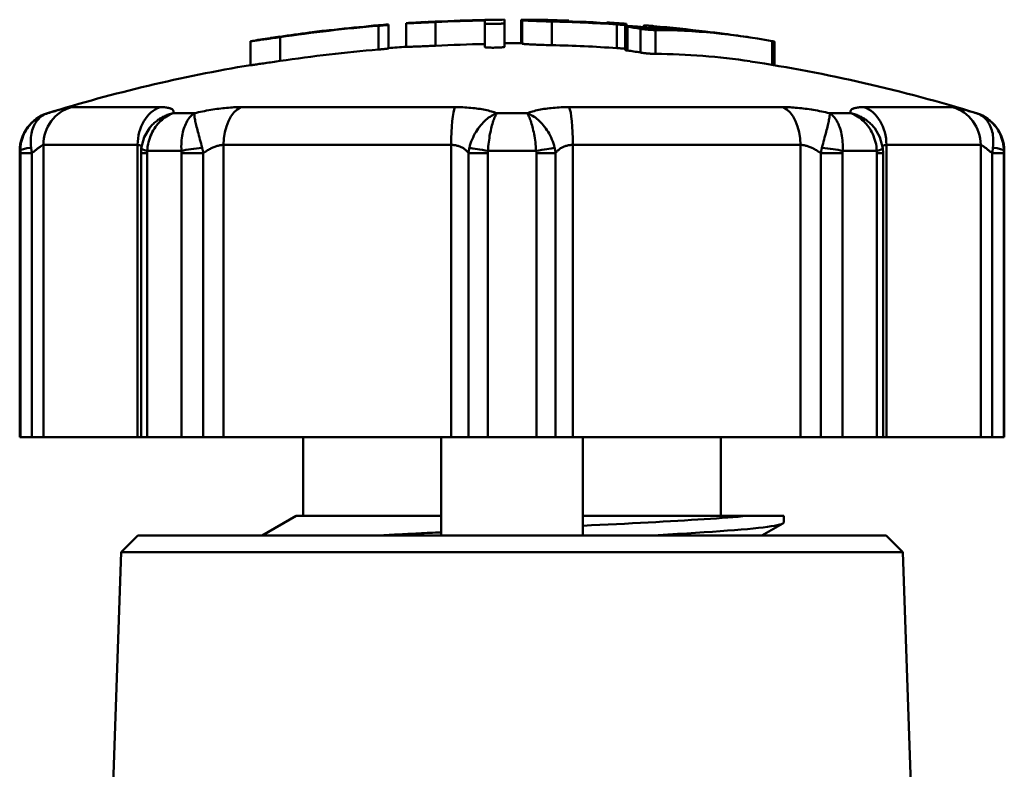
# Model space of a CAD drawing. Extents: x 106 to 482, y 40 to 370.
# Drawn here: x 469 to 481, y 231 to 241 of the extents above; entities that cross this region are included whole.
import ezdxf

# ---------------------------------------------------------------- set-up
doc = ezdxf.new("R2010")
doc.units = 0
doc.layers.add('AM_0', color=7, linetype='CONTINUOUS', lineweight=50)

# ---------------------------------------------------------------- blocks, each defined once
blk = doc.blocks.new('2828-04-00_2')
at = {"layer": 'AM_0'}
for p, q in [((10.88, 67.266), (10.88, 67.268)), ((11.005, 67.272), (11.005, 66.971)), ((11.13, 67.289), (11.13, 67.285)), ((11.13, 67.285), (11.13, 66.984)), ((11.355, 67.305), (11.355, 67.305)), ((11.355, 67.305), (11.355, 67.004)), ((11.605, 67.32), (11.605, 67.32)), ((11.73, 67.32), (11.73, 67.019)), ((12.355, 67.345), (12.355, 67.347)), ((12.355, 67.302), (12.355, 67.34)), ((12.355, 67.302), (12.355, 67.002)), ((12.605, 67.35), (12.605, 67.305)), ((12.605, 67.305), (12.605, 67.004)), ((12.818, 67.345), (12.818, 67.05)), ((12.83, 67.344), (12.83, 67.345)), ((12.83, 67.344), (12.83, 67.044)), ((13.08, 67.342), (13.08, 67.341)), ((13.111, 67.343), (13.111, 67.339)), ((13.164, 67.343), (13.164, 67.336)), ((13.2, 67.344), (13.2, 67.335)), ((13.205, 67.326), (13.205, 67.026)), ((13.421, 67.337), (13.421, 67.329)), ((13.905, 67.306), (13.905, 67.314)), ((14.03, 67.289), (14.03, 66.988)), ((14.137, 67.266), (14.137, 66.965)), ((14.155, 67.298), (14.155, 67.285)), ((14.155, 67.285), (14.155, 67.268)), ((14.166, 67.259), (14.166, 66.958)), ((14.375, 67.277), (14.375, 67.251)), ((14.5, 67.268), (14.5, 67.242)), ((9.755, 67.128), (9.755, 66.825)), ((10.13, 67.185), (10.13, 67.187)), ((10.38, 67.217), (10.38, 67.215)), ((14.329, 67.234), (14.329, 66.932)), ((14.521, 67.217), (14.521, 66.915)), ((9.38, 67.076), (9.38, 67.077)), ((9.38, 67.076), (9.38, 66.772)), ((9.63, 67.117), (9.63, 67.116)), ((16.003, 67.077), (16.003, 66.776)), ((16.032, 67.071), (16.032, 66.771)), ((6.803, 66.162), (6.806, 66.162)), ((7.106, 66.239), (8.231, 66.239)), ((8.397, 66.162), (8.668, 66.162)), ((9.258, 66.239), (11.974, 66.239)), ((12.508, 66.162), (12.892, 66.162)), ((13.426, 66.239), (16.142, 66.239)), ((16.732, 66.162), (17.003, 66.162)), ((17.169, 66.239), (18.294, 66.239)), ((18.594, 66.162), (18.597, 66.162)), ((7.946, 65.76), (6.75, 65.76)), ((6.75, 62.05), (6.75, 65.76)), ((7.946, 65.76), (7.946, 62.05)), ((11.928, 65.76), (9.039, 65.76)), ((9.039, 62.05), (9.039, 65.76)), ((11.928, 65.76), (11.928, 62.05)), ((16.361, 65.76), (13.472, 65.76)), ((13.472, 62.05), (13.472, 65.76)), ((16.361, 65.76), (16.361, 62.05)), ((18.65, 65.76), (17.454, 65.76)), ((17.454, 62.05), (17.454, 65.76)), ((18.65, 65.76), (18.65, 62.05)), ((6.458, 65.684), (6.45, 65.684)), ((6.45, 62.05), (6.45, 65.684)), ((6.605, 65.656), (6.458, 65.656)), ((6.458, 65.656), (6.458, 62.05)), ((6.605, 65.656), (6.605, 62.05)), ((7.99, 65.656), (7.993, 65.718)), ((8.067, 65.656), (7.99, 65.656)), ((7.99, 65.656), (7.99, 62.05)), ((8.067, 62.05), (8.067, 65.656)), ((8.503, 65.684), (8.069, 65.684)), ((8.781, 65.656), (8.505, 65.656)), ((8.505, 65.656), (8.505, 62.05)), ((8.781, 65.656), (8.781, 62.05)), ((12.391, 65.656), (12.147, 65.656)), ((12.147, 62.05), (12.147, 65.656)), ((12.391, 62.05), (12.391, 65.656)), ((13.007, 65.684), (12.393, 65.684)), ((13.253, 65.656), (13.009, 65.656)), ((13.009, 65.656), (13.009, 62.05)), ((13.253, 65.656), (13.253, 62.05)), ((16.895, 65.656), (16.619, 65.656)), ((16.619, 62.05), (16.619, 65.656)), ((16.895, 62.05), (16.895, 65.656)), ((17.331, 65.684), (16.897, 65.684)), ((17.41, 65.656), (17.333, 65.656)), ((17.333, 65.656), (17.333, 62.05)), ((17.41, 65.656), (17.407, 65.718)), ((17.41, 62.05), (17.41, 65.656)), ((18.942, 65.656), (18.795, 65.656)), ((18.795, 62.05), (18.795, 65.656)), ((18.95, 65.684), (18.942, 65.684)), ((18.942, 62.05), (18.942, 65.656)), ((18.95, 62.05), (18.95, 65.684)), ((6.458, 62.05), (6.45, 62.05)), ((6.605, 62.05), (6.458, 62.05)), ((6.605, 62.05), (6.75, 62.05)), ((6.75, 62.05), (7.946, 62.05)), ((7.946, 62.05), (7.99, 62.05)), ((8.067, 62.05), (7.99, 62.05)), ((8.505, 62.05), (8.067, 62.05)), ((8.781, 62.05), (8.505, 62.05)), ((8.781, 62.05), (9.039, 62.05)), ((9.039, 62.05), (11.928, 62.05)), ((10.05, 62.05), (10.05, 61.05)), ((11.8, 61.05), (11.8, 62.05)), ((11.928, 62.05), (12.147, 62.05)), ((12.391, 62.05), (12.147, 62.05)), ((13.009, 62.05), (12.391, 62.05)), ((13.253, 62.05), (13.009, 62.05)), ((13.253, 62.05), (13.472, 62.05)), ((13.472, 62.05), (16.361, 62.05)), ((13.6, 62.05), (13.6, 61.05)), ((15.35, 62.05), (15.35, 61.05)), ((16.361, 62.05), (16.619, 62.05)), ((16.895, 62.05), (16.619, 62.05)), ((17.333, 62.05), (16.895, 62.05)), ((17.41, 62.05), (17.333, 62.05)), ((17.41, 62.05), (17.454, 62.05)), ((17.454, 62.05), (18.65, 62.05)), ((18.65, 62.05), (18.795, 62.05)), ((18.942, 62.05), (18.795, 62.05)), ((18.95, 62.05), (18.942, 62.05)), ((9.527, 60.8), (9.958, 61.05)), ((9.958, 61.05), (11.8, 61.05)), ((11.8, 61.05), (11.8, 60.841)), ((13.6, 60.925), (13.6, 61.05)), ((13.6, 61.05), (15.688, 61.05)), ((15.688, 61.05), (16.15, 61.05)), ((16.15, 60.967), (16.15, 61.05)), ((13.6, 60.925), (13.6, 60.8)), ((16.139, 60.954), (15.873, 60.8)), ((7.95, 60.8), (7.738, 60.588)), ((7.95, 60.8), (17.45, 60.8)), ((11.8, 60.8), (11.8, 60.841)), ((17.45, 60.8), (17.662, 60.588)), ((7.738, 60.588), (7.559, 55.465)), ((7.738, 60.588), (17.662, 60.588)), ((17.662, 60.588), (17.86, 54.915))]:
    blk.add_line(p, q, dxfattribs=at)
at = {"layer": 'AM_0', "flags": 128}
for points in [[(11.005, 67.272), (11.013, 67.273), (11.021, 67.273), (11.029, 67.274), (11.037, 67.275), (11.045, 67.276), (11.053, 67.276), (11.06, 67.277), (11.068, 67.278), (11.075, 67.278), (11.081, 67.279), (11.087, 67.28), (11.093, 67.28), (11.099, 67.281), (11.104, 67.281), (11.109, 67.282), (11.113, 67.282), (11.117, 67.283), (11.12, 67.283), (11.123, 67.284), (11.126, 67.284), (11.128, 67.284), (11.129, 67.285), (11.13, 67.285), (11.13, 67.285)], [(11.355, 67.305), (11.356, 67.305), (11.358, 67.305), (11.362, 67.305), (11.368, 67.305), (11.375, 67.305), (11.384, 67.305), (11.394, 67.305), (11.406, 67.306), (11.419, 67.306), (11.433, 67.307), (11.449, 67.307), (11.465, 67.308), (11.482, 67.309), (11.501, 67.309), (11.521, 67.31), (11.542, 67.311), (11.564, 67.312), (11.587, 67.313), (11.61, 67.314), (11.634, 67.315), (11.658, 67.316), (11.682, 67.317), (11.706, 67.319), (11.73, 67.32)], [(11.73, 67.325), (11.722, 67.324), (11.714, 67.324), (11.706, 67.324), (11.698, 67.323), (11.69, 67.323), (11.682, 67.323), (11.675, 67.322), (11.667, 67.322), (11.66, 67.322), (11.654, 67.321), (11.647, 67.321), (11.642, 67.321), (11.636, 67.321), (11.631, 67.32), (11.626, 67.32), (11.622, 67.32), (11.618, 67.32), (11.614, 67.32), (11.612, 67.32), (11.609, 67.32), (11.607, 67.32), (11.606, 67.32), (11.605, 67.32), (11.605, 67.32)], [(12.355, 67.302), (12.356, 67.301), (12.359, 67.3), (12.364, 67.299), (12.372, 67.298), (12.381, 67.298), (12.392, 67.297), (12.404, 67.296), (12.417, 67.296), (12.432, 67.295), (12.448, 67.295), (12.464, 67.295), (12.48, 67.295), (12.496, 67.296), (12.512, 67.296), (12.528, 67.297), (12.543, 67.297), (12.556, 67.298), (12.568, 67.299), (12.579, 67.3), (12.588, 67.301), (12.595, 67.302), (12.601, 67.303), (12.604, 67.304), (12.605, 67.305)], [(12.818, 67.345), (12.818, 67.346), (12.818, 67.346), (12.818, 67.346), (12.818, 67.346), (12.819, 67.346), (12.819, 67.346), (12.819, 67.346), (12.82, 67.346), (12.82, 67.346), (12.821, 67.346), (12.822, 67.346), (12.823, 67.346), (12.823, 67.346), (12.824, 67.346), (12.825, 67.346), (12.826, 67.346), (12.827, 67.346), (12.829, 67.346), (12.83, 67.346), (12.831, 67.346), (12.832, 67.346), (12.834, 67.347), (12.835, 67.347), (12.837, 67.347)], [(12.966, 67.348), (12.956, 67.348), (12.946, 67.348), (12.936, 67.348), (12.927, 67.348), (12.919, 67.348), (12.91, 67.348), (12.902, 67.348), (12.894, 67.348), (12.887, 67.348), (12.88, 67.348), (12.873, 67.348), (12.867, 67.348), (12.861, 67.348), (12.855, 67.347), (12.85, 67.347), (12.846, 67.347), (12.842, 67.347), (12.839, 67.347), (12.836, 67.347), (12.834, 67.346), (12.832, 67.346), (12.831, 67.346), (12.83, 67.346), (12.83, 67.345)], [(12.83, 67.344), (12.831, 67.344), (12.833, 67.343), (12.837, 67.343), (12.843, 67.342), (12.85, 67.341), (12.858, 67.34), (12.869, 67.34), (12.881, 67.339), (12.894, 67.338), (12.908, 67.337), (12.924, 67.336), (12.94, 67.336), (12.957, 67.335), (12.976, 67.334), (12.996, 67.333), (13.017, 67.332), (13.039, 67.331), (13.061, 67.331), (13.085, 67.33), (13.109, 67.329), (13.133, 67.328), (13.157, 67.328), (13.181, 67.327), (13.205, 67.326)], [(13.111, 67.343), (13.124, 67.343), (13.135, 67.343), (13.145, 67.343), (13.153, 67.343), (13.158, 67.343), (13.162, 67.343), (13.164, 67.343), (13.163, 67.343), (13.161, 67.344), (13.156, 67.344), (13.149, 67.344), (13.141, 67.344), (13.131, 67.345), (13.119, 67.345), (13.106, 67.345), (13.091, 67.346), (13.075, 67.346), (13.06, 67.346), (13.044, 67.347), (13.028, 67.347), (13.011, 67.347), (12.995, 67.347), (12.98, 67.348), (12.966, 67.348)], [(13.08, 67.342), (13.08, 67.342), (13.08, 67.342), (13.08, 67.342), (13.081, 67.342), (13.081, 67.343), (13.082, 67.343), (13.083, 67.343), (13.084, 67.343), (13.085, 67.343), (13.086, 67.343), (13.087, 67.343), (13.088, 67.343), (13.09, 67.343), (13.091, 67.343), (13.093, 67.343), (13.095, 67.343), (13.097, 67.343), (13.098, 67.343), (13.1, 67.343), (13.102, 67.343), (13.105, 67.343), (13.107, 67.343), (13.109, 67.343), (13.111, 67.343)], [(13.205, 67.335), (13.197, 67.335), (13.189, 67.336), (13.181, 67.336), (13.173, 67.336), (13.165, 67.336), (13.157, 67.337), (13.15, 67.337), (13.142, 67.337), (13.135, 67.337), (13.129, 67.338), (13.122, 67.338), (13.117, 67.338), (13.111, 67.339), (13.106, 67.339), (13.101, 67.339), (13.097, 67.339), (13.093, 67.34), (13.089, 67.34), (13.087, 67.34), (13.084, 67.34), (13.082, 67.341), (13.081, 67.341), (13.08, 67.341), (13.08, 67.341)], [(13.2, 67.344), (13.208, 67.343), (13.218, 67.343), (13.229, 67.343), (13.24, 67.342), (13.252, 67.342), (13.264, 67.342), (13.276, 67.341), (13.288, 67.341), (13.301, 67.341), (13.314, 67.34), (13.326, 67.34), (13.339, 67.34), (13.351, 67.339), (13.362, 67.339), (13.372, 67.339), (13.382, 67.338), (13.39, 67.338), (13.398, 67.338), (13.405, 67.338), (13.411, 67.337), (13.415, 67.337), (13.418, 67.337), (13.42, 67.337), (13.421, 67.337)], [(14.03, 67.289), (14.038, 67.289), (14.046, 67.288), (14.054, 67.288), (14.062, 67.287), (14.07, 67.287), (14.078, 67.286), (14.085, 67.286), (14.093, 67.286), (14.1, 67.285), (14.106, 67.285), (14.113, 67.285), (14.118, 67.285), (14.124, 67.284), (14.129, 67.284), (14.134, 67.284), (14.138, 67.284), (14.142, 67.284), (14.145, 67.284), (14.148, 67.284), (14.151, 67.284), (14.153, 67.285), (14.154, 67.285), (14.155, 67.285), (14.155, 67.285)], [(14.166, 67.268), (14.161, 67.268), (14.157, 67.268), (14.153, 67.268), (14.15, 67.268), (14.147, 67.268), (14.144, 67.268), (14.142, 67.268), (14.14, 67.267), (14.138, 67.267), (14.137, 67.267), (14.137, 67.266), (14.137, 67.266), (14.137, 67.266), (14.138, 67.265), (14.139, 67.265), (14.14, 67.264), (14.142, 67.264), (14.144, 67.263), (14.147, 67.262), (14.15, 67.262), (14.154, 67.261), (14.157, 67.26), (14.162, 67.26), (14.166, 67.259)], [(14.357, 67.254), (14.351, 67.254), (14.345, 67.255), (14.338, 67.256), (14.331, 67.257), (14.323, 67.258), (14.315, 67.259), (14.307, 67.26), (14.298, 67.26), (14.289, 67.261), (14.28, 67.262), (14.271, 67.263), (14.262, 67.264), (14.253, 67.264), (14.244, 67.265), (14.235, 67.265), (14.226, 67.266), (14.218, 67.266), (14.209, 67.267), (14.201, 67.267), (14.193, 67.268), (14.185, 67.268), (14.178, 67.268), (14.172, 67.268), (14.166, 67.268)], [(14.375, 67.277), (14.375, 67.277), (14.376, 67.277), (14.377, 67.277), (14.379, 67.277), (14.381, 67.277), (14.384, 67.277), (14.388, 67.277), (14.392, 67.276), (14.396, 67.276), (14.401, 67.276), (14.406, 67.276), (14.412, 67.275), (14.417, 67.275), (14.424, 67.274), (14.43, 67.274), (14.437, 67.273), (14.445, 67.273), (14.452, 67.272), (14.46, 67.272), (14.468, 67.271), (14.476, 67.27), (14.484, 67.27), (14.492, 67.269), (14.5, 67.268)], [(9.38, 67.076), (9.381, 67.076), (9.383, 67.077), (9.387, 67.077), (9.393, 67.078), (9.4, 67.078), (9.409, 67.079), (9.419, 67.081), (9.431, 67.082), (9.444, 67.084), (9.459, 67.086), (9.474, 67.088), (9.49, 67.09), (9.508, 67.093), (9.527, 67.096), (9.546, 67.098), (9.567, 67.101), (9.589, 67.104), (9.612, 67.108), (9.635, 67.111), (9.659, 67.114), (9.683, 67.118), (9.707, 67.121), (9.731, 67.125), (9.755, 67.128)], [(9.755, 67.134), (9.747, 67.132), (9.739, 67.131), (9.731, 67.13), (9.723, 67.129), (9.715, 67.128), (9.707, 67.127), (9.7, 67.126), (9.692, 67.124), (9.685, 67.124), (9.679, 67.123), (9.673, 67.122), (9.667, 67.121), (9.661, 67.12), (9.656, 67.119), (9.651, 67.119), (9.647, 67.118), (9.643, 67.118), (9.64, 67.117), (9.637, 67.117), (9.634, 67.117), (9.632, 67.116), (9.631, 67.116), (9.63, 67.116), (9.63, 67.116)], [(14.329, 67.234), (14.335, 67.233), (14.342, 67.232), (14.348, 67.231), (14.356, 67.23), (14.363, 67.229), (14.371, 67.228), (14.38, 67.227), (14.389, 67.226), (14.398, 67.225), (14.407, 67.224), (14.416, 67.223), (14.425, 67.223), (14.434, 67.222), (14.442, 67.221), (14.451, 67.221), (14.46, 67.22), (14.469, 67.219), (14.477, 67.219), (14.486, 67.219), (14.494, 67.218), (14.501, 67.218), (14.508, 67.218), (14.515, 67.218), (14.521, 67.217)], [(11.73, 67.019), (11.706, 67.018), (11.682, 67.017), (11.658, 67.016), (11.634, 67.015), (11.61, 67.014), (11.587, 67.013), (11.564, 67.012), (11.542, 67.011), (11.521, 67.01), (11.501, 67.009), (11.482, 67.008), (11.465, 67.007), (11.449, 67.007), (11.433, 67.006), (11.419, 67.006), (11.406, 67.005), (11.394, 67.005), (11.384, 67.004), (11.375, 67.004), (11.368, 67.004), (11.362, 67.004), (11.358, 67.004), (11.356, 67.004), (11.355, 67.004)], [(12.605, 67.004), (12.604, 67.003), (12.601, 67.002), (12.595, 67.001), (12.588, 67), (12.579, 66.999), (12.568, 66.998), (12.556, 66.997), (12.543, 66.996), (12.528, 66.996), (12.512, 66.995), (12.496, 66.995), (12.48, 66.995), (12.464, 66.994), (12.448, 66.994), (12.432, 66.995), (12.417, 66.995), (12.404, 66.995), (12.392, 66.996), (12.381, 66.997), (12.372, 66.998), (12.364, 66.998), (12.359, 66.999), (12.356, 67.001), (12.355, 67.002)], [(13.205, 67.026), (13.181, 67.027), (13.157, 67.027), (13.133, 67.028), (13.109, 67.029), (13.085, 67.03), (13.061, 67.03), (13.039, 67.031), (13.017, 67.032), (12.996, 67.033), (12.976, 67.034), (12.957, 67.035), (12.94, 67.035), (12.924, 67.036), (12.908, 67.037), (12.894, 67.038), (12.881, 67.039), (12.869, 67.039), (12.858, 67.04), (12.85, 67.041), (12.843, 67.042), (12.837, 67.042), (12.833, 67.043), (12.831, 67.044), (12.83, 67.044)], [(16.003, 67.077), (16.005, 67.077), (16.007, 67.076), (16.009, 67.076), (16.011, 67.076), (16.013, 67.075), (16.015, 67.075), (16.017, 67.075), (16.019, 67.074), (16.02, 67.074), (16.022, 67.074), (16.023, 67.073), (16.024, 67.073), (16.026, 67.073), (16.027, 67.072), (16.028, 67.072), (16.029, 67.072), (16.029, 67.072), (16.03, 67.072), (16.031, 67.071), (16.031, 67.071), (16.031, 67.071), (16.032, 67.071), (16.032, 67.071), (16.032, 67.071)], [(11.13, 66.984), (11.13, 66.984), (11.129, 66.984), (11.128, 66.983), (11.126, 66.983), (11.123, 66.983), (11.12, 66.982), (11.117, 66.982), (11.113, 66.981), (11.109, 66.981), (11.104, 66.98), (11.099, 66.98), (11.093, 66.979), (11.087, 66.979), (11.081, 66.978), (11.075, 66.977), (11.068, 66.977), (11.06, 66.976), (11.053, 66.975), (11.045, 66.974), (11.037, 66.974), (11.029, 66.973), (11.021, 66.972), (11.013, 66.972), (11.005, 66.971)], [(14.137, 66.983), (14.134, 66.983), (14.131, 66.983), (14.127, 66.983), (14.124, 66.984), (14.121, 66.984), (14.117, 66.984), (14.113, 66.984), (14.109, 66.984), (14.105, 66.984), (14.101, 66.984), (14.096, 66.985), (14.091, 66.985), (14.087, 66.985), (14.082, 66.985), (14.077, 66.985), (14.072, 66.986), (14.067, 66.986), (14.061, 66.986), (14.056, 66.987), (14.051, 66.987), (14.046, 66.987), (14.04, 66.988), (14.035, 66.988), (14.03, 66.988)], [(14.166, 66.958), (14.164, 66.958), (14.162, 66.958), (14.159, 66.959), (14.157, 66.959), (14.156, 66.959), (14.154, 66.96), (14.152, 66.96), (14.15, 66.96), (14.149, 66.961), (14.147, 66.961), (14.146, 66.961), (14.144, 66.962), (14.143, 66.962), (14.142, 66.962), (14.141, 66.963), (14.14, 66.963), (14.139, 66.963), (14.139, 66.963), (14.138, 66.964), (14.138, 66.964), (14.137, 66.964), (14.137, 66.964), (14.137, 66.965), (14.137, 66.965)], [(14.521, 66.915), (14.515, 66.916), (14.508, 66.916), (14.501, 66.916), (14.494, 66.916), (14.486, 66.917), (14.477, 66.917), (14.469, 66.917), (14.46, 66.918), (14.451, 66.919), (14.442, 66.919), (14.434, 66.92), (14.425, 66.921), (14.416, 66.922), (14.407, 66.922), (14.398, 66.923), (14.389, 66.924), (14.38, 66.925), (14.371, 66.926), (14.363, 66.927), (14.356, 66.928), (14.348, 66.929), (14.342, 66.93), (14.335, 66.931), (14.329, 66.932)], [(9.755, 66.825), (9.731, 66.822), (9.707, 66.818), (9.683, 66.814), (9.659, 66.811), (9.635, 66.807), (9.612, 66.804), (9.589, 66.801), (9.568, 66.798), (9.547, 66.795), (9.527, 66.792), (9.508, 66.789), (9.49, 66.787), (9.474, 66.784), (9.459, 66.782), (9.444, 66.78), (9.431, 66.778), (9.419, 66.777), (9.409, 66.775), (9.4, 66.774), (9.393, 66.773), (9.387, 66.773), (9.383, 66.772), (9.381, 66.772), (9.38, 66.772)], [(6.806, 66.162), (6.782, 66.154), (6.758, 66.145), (6.735, 66.134), (6.712, 66.122), (6.69, 66.109), (6.669, 66.095), (6.649, 66.08), (6.629, 66.064), (6.61, 66.046), (6.592, 66.028), (6.574, 66.008), (6.558, 65.988), (6.543, 65.967), (6.529, 65.944), (6.516, 65.921), (6.504, 65.897), (6.493, 65.873), (6.484, 65.847), (6.476, 65.821), (6.469, 65.795), (6.464, 65.768), (6.46, 65.74), (6.458, 65.712), (6.458, 65.684)], [(6.595, 65.724), (6.592, 65.751), (6.59, 65.778), (6.59, 65.804), (6.59, 65.83), (6.592, 65.855), (6.595, 65.88), (6.598, 65.903), (6.603, 65.926), (6.609, 65.948), (6.616, 65.97), (6.624, 65.99), (6.633, 66.01), (6.643, 66.028), (6.654, 66.046), (6.665, 66.062), (6.678, 66.078), (6.691, 66.092), (6.705, 66.106), (6.72, 66.118), (6.736, 66.129), (6.753, 66.139), (6.77, 66.148), (6.788, 66.156), (6.806, 66.162)], [(7.106, 66.239), (7.102, 66.239), (7.098, 66.239), (7.092, 66.238), (7.086, 66.237), (7.079, 66.236), (7.071, 66.234), (7.062, 66.232), (7.052, 66.23), (7.042, 66.228), (7.031, 66.225), (7.019, 66.222), (7.007, 66.219), (6.993, 66.216), (6.979, 66.212), (6.965, 66.208), (6.95, 66.204), (6.934, 66.199), (6.917, 66.195), (6.9, 66.19), (6.882, 66.185), (6.864, 66.179), (6.845, 66.174), (6.826, 66.168), (6.806, 66.162)], [(8.069, 65.684), (8.071, 65.712), (8.074, 65.74), (8.079, 65.768), (8.085, 65.795), (8.092, 65.821), (8.101, 65.847), (8.11, 65.873), (8.121, 65.897), (8.133, 65.921), (8.145, 65.944), (8.159, 65.967), (8.173, 65.988), (8.188, 66.008), (8.205, 66.028), (8.221, 66.046), (8.239, 66.064), (8.257, 66.08), (8.275, 66.095), (8.294, 66.109), (8.314, 66.122), (8.334, 66.134), (8.355, 66.145), (8.376, 66.154), (8.397, 66.162)], [(8.397, 66.162), (8.382, 66.159), (8.367, 66.155), (8.353, 66.15), (8.338, 66.145), (8.324, 66.14), (8.31, 66.134), (8.296, 66.128), (8.283, 66.122), (8.269, 66.115), (8.256, 66.108), (8.243, 66.101), (8.23, 66.093), (8.217, 66.084), (8.205, 66.076), (8.193, 66.067), (8.181, 66.058), (8.169, 66.048), (8.158, 66.038), (8.147, 66.028), (8.136, 66.017), (8.125, 66.006), (8.115, 65.995), (8.106, 65.983), (8.096, 65.971)], [(8.397, 66.162), (8.399, 66.168), (8.401, 66.174), (8.401, 66.179), (8.401, 66.185), (8.401, 66.19), (8.399, 66.195), (8.396, 66.199), (8.393, 66.204), (8.389, 66.208), (8.384, 66.212), (8.378, 66.216), (8.372, 66.219), (8.364, 66.222), (8.356, 66.225), (8.347, 66.228), (8.337, 66.23), (8.327, 66.232), (8.315, 66.234), (8.303, 66.236), (8.29, 66.237), (8.276, 66.238), (8.262, 66.239), (8.247, 66.239), (8.231, 66.239)], [(8.668, 66.162), (8.655, 66.154), (8.642, 66.145), (8.63, 66.134), (8.618, 66.122), (8.607, 66.109), (8.596, 66.095), (8.585, 66.08), (8.575, 66.064), (8.566, 66.046), (8.557, 66.028), (8.549, 66.008), (8.541, 65.988), (8.534, 65.967), (8.527, 65.944), (8.522, 65.921), (8.516, 65.897), (8.512, 65.873), (8.508, 65.847), (8.506, 65.821), (8.503, 65.795), (8.502, 65.768), (8.501, 65.74), (8.502, 65.712), (8.503, 65.684)], [(8.765, 65.724), (8.759, 65.751), (8.752, 65.778), (8.745, 65.804), (8.738, 65.83), (8.731, 65.855), (8.725, 65.88), (8.718, 65.903), (8.712, 65.926), (8.706, 65.948), (8.701, 65.97), (8.696, 65.99), (8.691, 66.01), (8.687, 66.028), (8.683, 66.046), (8.679, 66.062), (8.676, 66.078), (8.673, 66.092), (8.671, 66.106), (8.669, 66.118), (8.668, 66.129), (8.667, 66.139), (8.667, 66.148), (8.667, 66.156), (8.668, 66.162)], [(9.258, 66.239), (9.237, 66.239), (9.215, 66.239), (9.193, 66.238), (9.17, 66.237), (9.147, 66.236), (9.124, 66.234), (9.1, 66.232), (9.076, 66.23), (9.051, 66.228), (9.027, 66.225), (9.002, 66.222), (8.977, 66.219), (8.951, 66.216), (8.926, 66.212), (8.9, 66.208), (8.875, 66.204), (8.849, 66.199), (8.823, 66.195), (8.797, 66.19), (8.771, 66.185), (8.745, 66.179), (8.719, 66.174), (8.693, 66.168), (8.668, 66.162)], [(12.508, 66.162), (12.492, 66.168), (12.475, 66.174), (12.457, 66.179), (12.439, 66.185), (12.42, 66.19), (12.4, 66.195), (12.38, 66.199), (12.36, 66.204), (12.338, 66.208), (12.317, 66.212), (12.295, 66.216), (12.272, 66.219), (12.249, 66.222), (12.226, 66.225), (12.202, 66.228), (12.178, 66.23), (12.153, 66.232), (12.128, 66.234), (12.103, 66.236), (12.077, 66.237), (12.052, 66.238), (12.026, 66.239), (12, 66.239), (11.974, 66.239)], [(12.508, 66.162), (12.491, 66.156), (12.473, 66.148), (12.456, 66.139), (12.438, 66.129), (12.421, 66.118), (12.403, 66.106), (12.386, 66.092), (12.369, 66.078), (12.352, 66.062), (12.335, 66.046), (12.319, 66.028), (12.303, 66.01), (12.287, 65.99), (12.272, 65.97), (12.257, 65.948), (12.243, 65.926), (12.229, 65.903), (12.217, 65.88), (12.205, 65.855), (12.194, 65.83), (12.183, 65.804), (12.174, 65.778), (12.166, 65.751), (12.159, 65.724)], [(12.393, 65.684), (12.396, 65.712), (12.398, 65.74), (12.401, 65.768), (12.404, 65.795), (12.408, 65.821), (12.412, 65.847), (12.416, 65.873), (12.42, 65.897), (12.425, 65.921), (12.43, 65.944), (12.435, 65.967), (12.44, 65.988), (12.445, 66.008), (12.451, 66.028), (12.456, 66.046), (12.462, 66.064), (12.468, 66.08), (12.473, 66.095), (12.479, 66.109), (12.485, 66.122), (12.491, 66.134), (12.497, 66.145), (12.502, 66.154), (12.508, 66.162)], [(13.426, 66.239), (13.4, 66.239), (13.374, 66.239), (13.348, 66.238), (13.323, 66.237), (13.297, 66.236), (13.272, 66.234), (13.247, 66.232), (13.222, 66.23), (13.198, 66.228), (13.174, 66.225), (13.151, 66.222), (13.128, 66.219), (13.105, 66.216), (13.083, 66.212), (13.062, 66.208), (13.04, 66.204), (13.02, 66.199), (13, 66.195), (12.98, 66.19), (12.961, 66.185), (12.943, 66.179), (12.925, 66.174), (12.908, 66.168), (12.892, 66.162)], [(13.241, 65.724), (13.234, 65.751), (13.226, 65.778), (13.217, 65.804), (13.206, 65.83), (13.195, 65.855), (13.183, 65.88), (13.171, 65.903), (13.157, 65.926), (13.143, 65.948), (13.128, 65.97), (13.113, 65.99), (13.097, 66.01), (13.081, 66.028), (13.065, 66.046), (13.048, 66.062), (13.031, 66.078), (13.014, 66.092), (12.997, 66.106), (12.979, 66.118), (12.962, 66.129), (12.944, 66.139), (12.927, 66.148), (12.909, 66.156), (12.892, 66.162)], [(12.892, 66.162), (12.898, 66.154), (12.903, 66.145), (12.909, 66.134), (12.915, 66.122), (12.921, 66.109), (12.927, 66.095), (12.932, 66.08), (12.938, 66.064), (12.944, 66.046), (12.949, 66.028), (12.955, 66.008), (12.96, 65.988), (12.965, 65.967), (12.97, 65.944), (12.975, 65.921), (12.98, 65.897), (12.984, 65.873), (12.988, 65.847), (12.992, 65.821), (12.996, 65.795), (12.999, 65.768), (13.002, 65.74), (13.004, 65.712), (13.007, 65.684)], [(16.732, 66.162), (16.707, 66.168), (16.681, 66.174), (16.655, 66.179), (16.629, 66.185), (16.603, 66.19), (16.577, 66.195), (16.551, 66.199), (16.525, 66.204), (16.5, 66.208), (16.474, 66.212), (16.449, 66.216), (16.423, 66.219), (16.398, 66.222), (16.373, 66.225), (16.349, 66.228), (16.324, 66.23), (16.3, 66.232), (16.276, 66.234), (16.253, 66.236), (16.23, 66.237), (16.207, 66.238), (16.185, 66.239), (16.163, 66.239), (16.142, 66.239)], [(16.732, 66.162), (16.733, 66.156), (16.733, 66.148), (16.733, 66.139), (16.732, 66.129), (16.731, 66.118), (16.729, 66.106), (16.727, 66.092), (16.724, 66.078), (16.721, 66.062), (16.717, 66.046), (16.713, 66.028), (16.709, 66.01), (16.704, 65.99), (16.699, 65.97), (16.694, 65.948), (16.688, 65.926), (16.682, 65.903), (16.675, 65.88), (16.669, 65.855), (16.662, 65.83), (16.655, 65.804), (16.648, 65.778), (16.641, 65.751), (16.635, 65.724)], [(16.897, 65.684), (16.898, 65.712), (16.899, 65.74), (16.898, 65.768), (16.897, 65.795), (16.894, 65.821), (16.892, 65.847), (16.888, 65.873), (16.884, 65.897), (16.878, 65.921), (16.873, 65.944), (16.866, 65.967), (16.859, 65.988), (16.851, 66.008), (16.843, 66.028), (16.834, 66.046), (16.825, 66.064), (16.815, 66.08), (16.804, 66.095), (16.793, 66.109), (16.782, 66.122), (16.77, 66.134), (16.758, 66.145), (16.745, 66.154), (16.732, 66.162)], [(17.169, 66.239), (17.153, 66.239), (17.138, 66.239), (17.124, 66.238), (17.11, 66.237), (17.097, 66.236), (17.085, 66.234), (17.073, 66.232), (17.063, 66.23), (17.053, 66.228), (17.044, 66.225), (17.036, 66.222), (17.028, 66.219), (17.022, 66.216), (17.016, 66.212), (17.011, 66.208), (17.007, 66.204), (17.004, 66.199), (17.001, 66.195), (16.999, 66.19), (16.999, 66.185), (16.999, 66.179), (16.999, 66.174), (17.001, 66.168), (17.003, 66.162)], [(17.304, 65.971), (17.294, 65.983), (17.285, 65.995), (17.275, 66.006), (17.264, 66.017), (17.253, 66.028), (17.242, 66.038), (17.231, 66.048), (17.219, 66.058), (17.207, 66.067), (17.195, 66.076), (17.183, 66.084), (17.17, 66.093), (17.157, 66.101), (17.144, 66.108), (17.131, 66.115), (17.117, 66.122), (17.104, 66.128), (17.09, 66.134), (17.076, 66.14), (17.062, 66.145), (17.047, 66.15), (17.033, 66.155), (17.018, 66.159), (17.003, 66.162)], [(17.003, 66.162), (17.024, 66.154), (17.045, 66.145), (17.066, 66.134), (17.086, 66.122), (17.106, 66.109), (17.125, 66.095), (17.143, 66.08), (17.161, 66.064), (17.179, 66.046), (17.195, 66.028), (17.212, 66.008), (17.227, 65.988), (17.241, 65.967), (17.255, 65.944), (17.267, 65.921), (17.279, 65.897), (17.29, 65.873), (17.299, 65.847), (17.308, 65.821), (17.315, 65.795), (17.321, 65.768), (17.326, 65.74), (17.329, 65.712), (17.331, 65.684)], [(18.594, 66.162), (18.574, 66.168), (18.555, 66.174), (18.536, 66.179), (18.518, 66.185), (18.5, 66.19), (18.483, 66.195), (18.466, 66.199), (18.45, 66.204), (18.435, 66.208), (18.421, 66.212), (18.407, 66.216), (18.393, 66.219), (18.381, 66.222), (18.369, 66.225), (18.358, 66.228), (18.348, 66.23), (18.338, 66.232), (18.329, 66.234), (18.321, 66.236), (18.314, 66.237), (18.308, 66.238), (18.302, 66.239), (18.298, 66.239), (18.294, 66.239)], [(18.942, 65.684), (18.942, 65.712), (18.94, 65.74), (18.936, 65.768), (18.931, 65.795), (18.924, 65.821), (18.916, 65.847), (18.907, 65.873), (18.896, 65.897), (18.884, 65.921), (18.871, 65.944), (18.857, 65.967), (18.842, 65.988), (18.826, 66.008), (18.808, 66.028), (18.79, 66.046), (18.771, 66.064), (18.751, 66.08), (18.731, 66.095), (18.71, 66.109), (18.688, 66.122), (18.665, 66.134), (18.642, 66.145), (18.618, 66.154), (18.594, 66.162)], [(18.594, 66.162), (18.612, 66.156), (18.63, 66.148), (18.647, 66.139), (18.664, 66.129), (18.68, 66.118), (18.695, 66.106), (18.709, 66.092), (18.722, 66.078), (18.735, 66.062), (18.746, 66.046), (18.757, 66.028), (18.767, 66.01), (18.776, 65.99), (18.784, 65.97), (18.791, 65.948), (18.797, 65.926), (18.802, 65.903), (18.805, 65.88), (18.808, 65.855), (18.81, 65.83), (18.81, 65.804), (18.81, 65.778), (18.808, 65.751), (18.805, 65.724)], [(7.993, 65.718), (8.029, 65.856), (8.096, 65.971)], [(17.407, 65.718), (17.371, 65.856), (17.304, 65.971)], [(6.605, 65.656), (6.614, 65.663), (6.624, 65.671), (6.633, 65.678), (6.641, 65.685), (6.65, 65.692), (6.658, 65.699), (6.666, 65.705), (6.674, 65.711), (6.682, 65.717), (6.689, 65.722), (6.696, 65.727), (6.702, 65.732), (6.708, 65.736), (6.714, 65.74), (6.719, 65.744), (6.724, 65.747), (6.729, 65.75), (6.733, 65.753), (6.737, 65.755), (6.741, 65.756), (6.744, 65.758), (6.746, 65.759), (6.748, 65.759), (6.75, 65.76)], [(7.946, 65.76), (7.949, 65.76), (7.952, 65.759), (7.955, 65.759), (7.957, 65.759), (7.96, 65.759), (7.962, 65.758), (7.965, 65.758), (7.967, 65.758), (7.969, 65.757), (7.972, 65.756), (7.974, 65.756), (7.976, 65.755), (7.978, 65.754), (7.98, 65.753), (7.982, 65.752), (7.984, 65.751), (7.986, 65.75), (7.987, 65.749), (7.989, 65.748), (7.991, 65.747), (7.992, 65.746), (7.994, 65.744), (7.995, 65.743), (7.996, 65.742)], [(8.781, 65.656), (8.792, 65.663), (8.803, 65.671), (8.814, 65.678), (8.825, 65.685), (8.836, 65.692), (8.847, 65.699), (8.858, 65.705), (8.87, 65.711), (8.881, 65.717), (8.892, 65.722), (8.903, 65.727), (8.915, 65.732), (8.926, 65.736), (8.937, 65.74), (8.948, 65.744), (8.958, 65.747), (8.969, 65.75), (8.98, 65.753), (8.99, 65.755), (9, 65.756), (9.01, 65.758), (9.02, 65.759), (9.03, 65.759), (9.039, 65.76)], [(11.928, 65.76), (11.939, 65.759), (11.95, 65.759), (11.961, 65.758), (11.973, 65.756), (11.984, 65.755), (11.994, 65.753), (12.005, 65.75), (12.016, 65.747), (12.026, 65.744), (12.036, 65.74), (12.046, 65.736), (12.055, 65.732), (12.065, 65.727), (12.074, 65.722), (12.083, 65.717), (12.091, 65.711), (12.099, 65.705), (12.107, 65.699), (12.115, 65.692), (12.122, 65.685), (12.129, 65.678), (12.135, 65.671), (12.142, 65.663), (12.147, 65.656)], [(13.253, 65.656), (13.258, 65.663), (13.265, 65.671), (13.271, 65.678), (13.278, 65.685), (13.285, 65.692), (13.293, 65.699), (13.301, 65.705), (13.309, 65.711), (13.317, 65.717), (13.326, 65.722), (13.335, 65.727), (13.345, 65.732), (13.354, 65.736), (13.364, 65.74), (13.374, 65.744), (13.384, 65.747), (13.395, 65.75), (13.406, 65.753), (13.416, 65.755), (13.427, 65.756), (13.439, 65.758), (13.45, 65.759), (13.461, 65.759), (13.472, 65.76)], [(16.361, 65.76), (16.37, 65.759), (16.38, 65.759), (16.39, 65.758), (16.4, 65.756), (16.41, 65.755), (16.42, 65.753), (16.431, 65.75), (16.442, 65.747), (16.452, 65.744), (16.463, 65.74), (16.474, 65.736), (16.485, 65.732), (16.497, 65.727), (16.508, 65.722), (16.519, 65.717), (16.53, 65.711), (16.542, 65.705), (16.553, 65.699), (16.564, 65.692), (16.575, 65.685), (16.586, 65.678), (16.597, 65.671), (16.608, 65.663), (16.619, 65.656)], [(17.404, 65.742), (17.405, 65.743), (17.406, 65.744), (17.408, 65.746), (17.409, 65.747), (17.411, 65.748), (17.413, 65.749), (17.414, 65.75), (17.416, 65.751), (17.418, 65.752), (17.42, 65.753), (17.422, 65.754), (17.424, 65.755), (17.426, 65.756), (17.428, 65.756), (17.431, 65.757), (17.433, 65.758), (17.435, 65.758), (17.438, 65.758), (17.44, 65.759), (17.443, 65.759), (17.445, 65.759), (17.448, 65.759), (17.451, 65.76), (17.454, 65.76)], [(18.65, 65.76), (18.652, 65.759), (18.654, 65.759), (18.656, 65.758), (18.659, 65.756), (18.663, 65.755), (18.667, 65.753), (18.671, 65.75), (18.676, 65.747), (18.681, 65.744), (18.686, 65.74), (18.692, 65.736), (18.698, 65.732), (18.704, 65.727), (18.711, 65.722), (18.718, 65.717), (18.726, 65.711), (18.734, 65.705), (18.742, 65.699), (18.75, 65.692), (18.759, 65.685), (18.767, 65.678), (18.776, 65.671), (18.786, 65.663), (18.795, 65.656)], [(6.458, 65.684), (6.458, 65.683), (6.458, 65.682), (6.458, 65.681), (6.458, 65.68), (6.458, 65.678), (6.458, 65.677), (6.458, 65.676), (6.458, 65.675), (6.458, 65.674), (6.458, 65.673), (6.458, 65.671), (6.458, 65.67), (6.458, 65.669), (6.458, 65.668), (6.458, 65.667), (6.458, 65.665), (6.458, 65.664), (6.458, 65.663), (6.458, 65.662), (6.458, 65.661), (6.458, 65.659), (6.458, 65.658), (6.458, 65.657), (6.458, 65.656)], [(6.605, 65.656), (6.604, 65.659), (6.604, 65.661), (6.603, 65.664), (6.603, 65.667), (6.602, 65.67), (6.602, 65.673), (6.601, 65.676), (6.601, 65.679), (6.601, 65.681), (6.6, 65.684), (6.6, 65.687), (6.599, 65.69), (6.599, 65.693), (6.598, 65.696), (6.598, 65.699), (6.598, 65.701), (6.597, 65.704), (6.597, 65.707), (6.596, 65.71), (6.596, 65.713), (6.596, 65.716), (6.595, 65.719), (6.595, 65.722), (6.595, 65.724)], [(8.067, 65.656), (8.067, 65.657), (8.067, 65.658), (8.067, 65.659), (8.067, 65.661), (8.067, 65.662), (8.068, 65.663), (8.068, 65.664), (8.068, 65.665), (8.068, 65.667), (8.068, 65.668), (8.068, 65.669), (8.068, 65.67), (8.068, 65.671), (8.068, 65.673), (8.068, 65.674), (8.068, 65.675), (8.068, 65.676), (8.068, 65.677), (8.068, 65.678), (8.069, 65.68), (8.069, 65.681), (8.069, 65.682), (8.069, 65.683), (8.069, 65.684)], [(8.503, 65.684), (8.503, 65.683), (8.503, 65.682), (8.503, 65.681), (8.503, 65.68), (8.503, 65.678), (8.504, 65.677), (8.504, 65.676), (8.504, 65.675), (8.504, 65.674), (8.504, 65.673), (8.504, 65.671), (8.504, 65.67), (8.504, 65.669), (8.504, 65.668), (8.504, 65.667), (8.504, 65.665), (8.504, 65.664), (8.504, 65.663), (8.504, 65.662), (8.505, 65.661), (8.505, 65.659), (8.505, 65.658), (8.505, 65.657), (8.505, 65.656)], [(8.781, 65.656), (8.78, 65.659), (8.78, 65.661), (8.779, 65.664), (8.779, 65.667), (8.778, 65.67), (8.777, 65.673), (8.777, 65.676), (8.776, 65.679), (8.775, 65.681), (8.775, 65.684), (8.774, 65.687), (8.774, 65.69), (8.773, 65.693), (8.772, 65.696), (8.772, 65.699), (8.771, 65.701), (8.77, 65.704), (8.77, 65.707), (8.769, 65.71), (8.768, 65.713), (8.768, 65.716), (8.767, 65.719), (8.766, 65.722), (8.765, 65.724)], [(12.159, 65.724), (12.158, 65.722), (12.158, 65.719), (12.157, 65.716), (12.156, 65.713), (12.156, 65.71), (12.155, 65.707), (12.155, 65.704), (12.154, 65.701), (12.154, 65.699), (12.153, 65.696), (12.153, 65.693), (12.152, 65.69), (12.152, 65.687), (12.151, 65.684), (12.151, 65.681), (12.15, 65.679), (12.15, 65.676), (12.149, 65.673), (12.149, 65.67), (12.149, 65.667), (12.148, 65.664), (12.148, 65.661), (12.148, 65.659), (12.147, 65.656)], [(12.391, 65.656), (12.391, 65.657), (12.391, 65.658), (12.391, 65.659), (12.391, 65.661), (12.391, 65.662), (12.391, 65.663), (12.391, 65.664), (12.391, 65.665), (12.391, 65.667), (12.391, 65.668), (12.391, 65.669), (12.392, 65.67), (12.392, 65.671), (12.392, 65.673), (12.392, 65.674), (12.392, 65.675), (12.392, 65.676), (12.392, 65.677), (12.392, 65.678), (12.393, 65.68), (12.393, 65.681), (12.393, 65.682), (12.393, 65.683), (12.393, 65.684)], [(13.007, 65.684), (13.007, 65.683), (13.007, 65.682), (13.007, 65.681), (13.007, 65.68), (13.008, 65.678), (13.008, 65.677), (13.008, 65.676), (13.008, 65.675), (13.008, 65.674), (13.008, 65.673), (13.008, 65.671), (13.008, 65.67), (13.009, 65.669), (13.009, 65.668), (13.009, 65.667), (13.009, 65.665), (13.009, 65.664), (13.009, 65.663), (13.009, 65.662), (13.009, 65.661), (13.009, 65.659), (13.009, 65.658), (13.009, 65.657), (13.009, 65.656)], [(13.253, 65.656), (13.252, 65.659), (13.252, 65.661), (13.252, 65.664), (13.251, 65.667), (13.251, 65.67), (13.251, 65.673), (13.25, 65.676), (13.25, 65.679), (13.249, 65.681), (13.249, 65.684), (13.248, 65.687), (13.248, 65.69), (13.247, 65.693), (13.247, 65.696), (13.246, 65.699), (13.246, 65.701), (13.245, 65.704), (13.245, 65.707), (13.244, 65.71), (13.244, 65.713), (13.243, 65.716), (13.242, 65.719), (13.242, 65.722), (13.241, 65.724)], [(16.635, 65.724), (16.634, 65.722), (16.633, 65.719), (16.632, 65.716), (16.632, 65.713), (16.631, 65.71), (16.63, 65.707), (16.63, 65.704), (16.629, 65.701), (16.628, 65.699), (16.628, 65.696), (16.627, 65.693), (16.626, 65.69), (16.626, 65.687), (16.625, 65.684), (16.625, 65.681), (16.624, 65.679), (16.623, 65.676), (16.623, 65.673), (16.622, 65.67), (16.621, 65.667), (16.621, 65.664), (16.62, 65.661), (16.62, 65.659), (16.619, 65.656)], [(16.895, 65.656), (16.895, 65.657), (16.895, 65.658), (16.895, 65.659), (16.895, 65.661), (16.896, 65.662), (16.896, 65.663), (16.896, 65.664), (16.896, 65.665), (16.896, 65.667), (16.896, 65.668), (16.896, 65.669), (16.896, 65.67), (16.896, 65.671), (16.896, 65.673), (16.896, 65.674), (16.896, 65.675), (16.896, 65.676), (16.896, 65.677), (16.897, 65.678), (16.897, 65.68), (16.897, 65.681), (16.897, 65.682), (16.897, 65.683), (16.897, 65.684)], [(17.331, 65.684), (17.331, 65.683), (17.331, 65.682), (17.331, 65.681), (17.331, 65.68), (17.332, 65.678), (17.332, 65.677), (17.332, 65.676), (17.332, 65.675), (17.332, 65.674), (17.332, 65.673), (17.332, 65.671), (17.332, 65.67), (17.332, 65.669), (17.332, 65.668), (17.332, 65.667), (17.332, 65.665), (17.332, 65.664), (17.332, 65.663), (17.333, 65.662), (17.333, 65.661), (17.333, 65.659), (17.333, 65.658), (17.333, 65.657), (17.333, 65.656)], [(18.805, 65.724), (18.805, 65.722), (18.805, 65.719), (18.804, 65.716), (18.804, 65.713), (18.804, 65.71), (18.803, 65.707), (18.803, 65.704), (18.802, 65.701), (18.802, 65.699), (18.802, 65.696), (18.801, 65.693), (18.801, 65.69), (18.8, 65.687), (18.8, 65.684), (18.799, 65.681), (18.799, 65.679), (18.799, 65.676), (18.798, 65.673), (18.798, 65.67), (18.797, 65.667), (18.797, 65.664), (18.796, 65.661), (18.796, 65.659), (18.795, 65.656)], [(18.942, 65.656), (18.942, 65.657), (18.942, 65.658), (18.942, 65.659), (18.942, 65.661), (18.942, 65.662), (18.942, 65.663), (18.942, 65.664), (18.942, 65.665), (18.942, 65.667), (18.942, 65.668), (18.942, 65.669), (18.942, 65.67), (18.942, 65.671), (18.942, 65.673), (18.942, 65.674), (18.942, 65.675), (18.942, 65.676), (18.942, 65.677), (18.942, 65.678), (18.942, 65.68), (18.942, 65.681), (18.942, 65.682), (18.942, 65.683), (18.942, 65.684)], [(15.688, 61.05), (15.63, 61.045), (15.569, 61.04), (15.505, 61.034), (15.438, 61.029), (15.368, 61.024), (15.295, 61.019), (15.219, 61.014), (15.141, 61.008), (15.06, 61.003), (14.977, 60.998), (14.891, 60.993), (14.803, 60.988), (14.713, 60.982), (14.62, 60.977), (14.526, 60.972), (14.429, 60.967), (14.331, 60.962), (14.231, 60.957), (14.129, 60.951), (14.026, 60.946), (13.921, 60.941), (13.815, 60.936), (13.708, 60.931), (13.6, 60.925)], [(14.425, 60.8), (14.554, 60.807), (14.679, 60.814), (14.8, 60.821), (14.918, 60.828), (15.031, 60.835), (15.14, 60.842), (15.244, 60.849), (15.343, 60.856), (15.437, 60.863), (15.526, 60.869), (15.61, 60.876), (15.688, 60.883), (15.76, 60.89), (15.827, 60.897), (15.887, 60.904), (15.942, 60.911), (15.99, 60.918), (16.032, 60.925), (16.068, 60.932), (16.098, 60.939), (16.12, 60.946), (16.137, 60.953), (16.147, 60.96), (16.15, 60.967)], [(11.8, 60.841), (11.764, 60.84), (11.728, 60.838), (11.692, 60.836), (11.657, 60.834), (11.621, 60.833), (11.586, 60.831), (11.551, 60.829), (11.515, 60.828), (11.48, 60.826), (11.446, 60.824), (11.411, 60.822), (11.376, 60.821), (11.342, 60.819), (11.308, 60.817), (11.274, 60.815), (11.24, 60.814), (11.206, 60.812), (11.172, 60.81), (11.139, 60.809), (11.106, 60.807), (11.073, 60.805), (11.04, 60.803), (11.007, 60.802), (10.975, 60.8)]]:
    blk.add_lwpolyline(points, dxfattribs=at)
at = {"layer": 'AM_0'}
for centre, radius, start, end in [((12.7, 47.019), 20.324, 94.7841, 98.3317), ((12.7, 47.019), 20.329, 95.1365, 96.5531), ((12.7, 47.019), 20.331, 94.429, 95.136), ((12.7, 47.019), 20.331, 93.0875, 93.7933), ((12.7, 47.019), 20.329, 90.9726, 92.735), ((12.7, 47.019), 20.324, 90.9728, 92.7357), ((12.7, 47.019), 20.331, 90.2679, 90.9725), ((12.7, 47.019), 20.331, 87.969, 88.7998), ((12.7, 47.019), 20.323, 86.6009, 88.5763), ((12.7, 47.019), 20.314, 86.2462, 88.5757), ((12.7, 47.019), 20.331, 85.8963, 86.6023), ((12.7, 47.019), 20.329, 83.0604, 84.9207), ((12.7, 47.019), 20.329, 97.2629, 98.3296), ((12.7, 47.019), 20.331, 96.5525, 97.2621), ((12.7, 47.019), 20.331, 81.4465, 82.3758), ((12.7, 47.019), 20.331, 98.685, 99.3984), ((12.7, 47.019), 20.031, 93.8502, 94.4955), ((12.7, 47.019), 20.024, 90.9874, 92.7768), ((12.7, 47.019), 20.031, 89.6283, 90.2719), ((12.7, 47.019), 20.014, 86.1898, 88.5543), ((12.7, 47.019), 20.024, 94.856, 98.4575), ((12.7, 47.019), 20.031, 99.5404, 107.1216), ((12.7, 47.019), 20.031, 72.8784, 81.3174), ((6.95, 65.684), 0.5, 107.1216, 180), ((18.45, 65.684), 0.5, 0, 72.8784)]:
    blk.add_arc(centre, radius, start, end, dxfattribs=at)
for centre, major_axis, ratio, start_param, end_param in [((12.95, 47.019), (0, 20.329), 0.642788, 6.264041, 6.277815), ((12.95, 47.019), (0, 20.329), 0.642754, 6.177443, 6.189993), ((13.141, 47.019), (0, 20.323), 0.642788, 6.184781, 6.189966), ((14.283, 47.019), (0, 20.226), 0.642788, 6.197354, 6.272271), ((14.474, 47.019), (0, 20.199), 0.642821, 6.165215, 6.279627), ((12.95, 47.019), (0, 20.029), 0.642754, 6.175853, 6.188593), ((14.474, 47.019), (0, 19.897), 0.642821, 6.185334, 6.279573), ((7.246, 65.76), (0, 0.5), 0.991679, 0.285461, 1.570796), ((8.343, 65.76), (0, 0.5), 0.792254, 0.285461, 1.570796), ((9.344, 65.76), (0, 0.5), 0.610192, 0.285461, 1.570796), ((11.992, 65.76), (0, 0.5), 0.128737, 0.285461, 1.570796), ((13.408, 65.76), (0, 0.5), 0.128737, 4.712389, 5.997724), ((16.056, 65.76), (0, 0.5), 0.610192, 4.712389, 5.997724), ((17.057, 65.76), (0, 0.5), 0.792254, 4.712389, 5.997724), ((18.154, 65.76), (0, 0.5), 0.991679, 4.712389, 5.997724), ((6.757, 65.684), (-0.3, -0.002), 0.163737, 5.283425, 6.23343), ((8.291, 65.684), (-0.298, 0.033), 0.121467, 0, 0.743097), ((8.704, 65.684), (0.298, 0.037), 0.110092, 1.350333, 2.300338), ((12.408, 65.684), (0.296, -0.049), 0.008043, 3.713963, 4.663968), ((12.992, 65.684), (0.296, 0.049), 0.008043, 4.76081, 5.710815), ((16.696, 65.684), (0.298, -0.037), 0.110092, 0.841255, 1.79126), ((17.109, 65.684), (0.298, 0.033), 0.121467, 5.540089, 6.283185), ((18.643, 65.684), (0.3, -0.002), 0.163737, 0.049756, 0.999761)]:
    blk.add_ellipse(centre, major_axis=major_axis, ratio=ratio, start_param=start_param, end_param=end_param, dxfattribs=at)

msp = doc.modelspace()

# ---------------------------------------------------------------- block references
at = {"layer": 'AM_0'}
msp.add_blockref('2828-04-00_2', (462.091, 173.196), dxfattribs=at)

doc.saveas('drawing.dxf')
